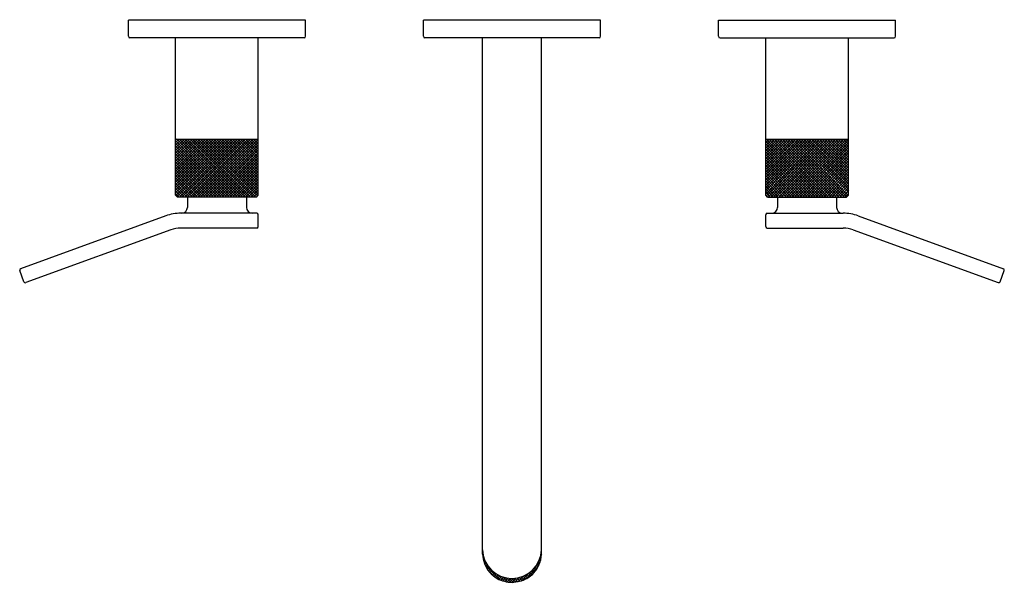
# Model space of a CAD drawing. Units: inches. Extents: x 8710 to 8723.1, y 2149.2 to 2156.7.
import ezdxf

# ---------------------------------------------------------------- set-up
doc = ezdxf.new("R2010")
doc.units = ezdxf.units.IN
doc.header["$LTSCALE"] = 0.64311
doc.header["$MEASUREMENT"] = 0
doc.layers.get('0').update_dxf_attribs({"color": 255, "linetype": 'CONTINUOUS'})
doc.layers.get('Defpoints').update_dxf_attribs({"linetype": 'CONTINUOUS'})
doc.styles.get("Standard").update_dxf_attribs({"font": 'txt', "width": 0.8})

msp = doc.modelspace()

# ---------------------------------------------------------------- linework, layer by layer
for p, q in [((8711.443, 2156.469), (8711.443, 2156.686)), ((8713.806, 2156.686), (8711.443, 2156.686)), ((8713.806, 2156.469), (8713.806, 2156.686)), ((8717.743, 2156.686), (8715.38, 2156.686)), ((8715.38, 2156.469), (8715.38, 2156.686)), ((8717.743, 2156.469), (8717.743, 2156.686)), ((8719.317, 2156.686), (8721.68, 2156.686)), ((8719.317, 2156.469), (8719.317, 2156.686)), ((8721.68, 2156.469), (8721.68, 2156.686)), ((8713.786, 2156.449), (8711.463, 2156.449)), ((8712.073, 2154.348), (8712.073, 2156.449)), ((8713.176, 2154.348), (8713.176, 2156.449)), ((8717.723, 2156.449), (8715.4, 2156.449)), ((8716.168, 2149.556), (8716.168, 2156.449)), ((8716.955, 2149.557), (8716.955, 2156.449)), ((8719.337, 2156.449), (8721.66, 2156.449)), ((8719.947, 2154.348), (8719.947, 2156.449)), ((8721.05, 2154.348), (8721.05, 2156.449)), ((8712.073, 2155.098), (8713.176, 2155.098)), ((8719.947, 2155.098), (8721.05, 2155.098)), ((8712.098, 2154.323), (8712.073, 2154.348)), ((8713.151, 2154.323), (8712.098, 2154.323)), ((8712.231, 2154.323), (8712.231, 2154.186)), ((8713.018, 2154.323), (8713.018, 2154.186)), ((8713.151, 2154.323), (8713.176, 2154.348)), ((8719.972, 2154.323), (8719.947, 2154.348)), ((8719.972, 2154.323), (8721.025, 2154.323)), ((8720.105, 2154.323), (8720.105, 2154.186)), ((8720.892, 2154.323), (8720.892, 2154.186)), ((8721.025, 2154.323), (8721.05, 2154.348)), ((8711.941, 2154.071), (8710.005, 2153.367)), ((8713.156, 2154.107), (8712.143, 2154.107)), ((8713.176, 2153.93), (8713.176, 2154.087)), ((8719.947, 2153.93), (8719.947, 2154.087)), ((8719.967, 2154.107), (8720.98, 2154.107)), ((8721.182, 2154.071), (8723.118, 2153.367)), ((8712.008, 2153.886), (8710.073, 2153.182)), ((8713.156, 2153.91), (8712.143, 2153.91)), ((8719.967, 2153.91), (8720.98, 2153.91)), ((8721.115, 2153.886), (8723.05, 2153.182)), ((8710.047, 2153.194), (8709.993, 2153.342)), ((8723.076, 2153.194), (8723.13, 2153.342))]:
    msp.add_line(p, q)
at = {"linetype": 'Continuous'}
for p, q in [((8712.084, 2155.098), (8712.073, 2155.087)), ((8712.119, 2155.098), (8712.073, 2155.051)), ((8712.155, 2155.098), (8712.073, 2155.016)), ((8712.19, 2155.098), (8712.073, 2154.981)), ((8712.225, 2155.098), (8712.073, 2154.945)), ((8712.261, 2155.098), (8712.073, 2154.91)), ((8712.296, 2155.098), (8712.073, 2154.875)), ((8712.332, 2155.098), (8712.073, 2154.839)), ((8712.367, 2155.098), (8712.073, 2154.804)), ((8712.402, 2155.098), (8712.073, 2154.769)), ((8712.438, 2155.098), (8712.073, 2154.733)), ((8712.473, 2155.098), (8712.073, 2154.698)), ((8712.508, 2155.098), (8712.073, 2154.663)), ((8712.544, 2155.098), (8712.073, 2154.627)), ((8712.579, 2155.098), (8712.073, 2154.592)), ((8712.614, 2155.098), (8712.073, 2154.556)), ((8712.65, 2155.098), (8712.073, 2154.521)), ((8712.685, 2155.098), (8712.073, 2154.486)), ((8712.72, 2155.098), (8712.073, 2154.45)), ((8712.756, 2155.098), (8712.073, 2154.415)), ((8712.791, 2155.098), (8712.073, 2154.38)), ((8712.073, 2155.077), (8712.827, 2154.323)), ((8712.073, 2155.042), (8712.791, 2154.323)), ((8712.073, 2155.006), (8712.756, 2154.323)), ((8712.827, 2155.098), (8712.075, 2154.346)), ((8712.088, 2155.098), (8712.862, 2154.323)), ((8712.862, 2155.098), (8712.093, 2154.329)), ((8712.123, 2155.098), (8712.897, 2154.323)), ((8712.897, 2155.098), (8712.123, 2154.323)), ((8712.933, 2155.098), (8712.158, 2154.323)), ((8712.159, 2155.098), (8712.933, 2154.323)), ((8712.194, 2155.098), (8712.968, 2154.323)), ((8712.968, 2155.098), (8712.194, 2154.323)), ((8712.229, 2155.098), (8713.004, 2154.323)), ((8713.003, 2155.098), (8712.229, 2154.323)), ((8712.265, 2155.098), (8713.039, 2154.323)), ((8713.039, 2155.098), (8712.265, 2154.323)), ((8712.3, 2155.098), (8713.074, 2154.323)), ((8713.074, 2155.098), (8712.3, 2154.323)), ((8712.335, 2155.098), (8713.11, 2154.323)), ((8713.109, 2155.098), (8712.335, 2154.323)), ((8712.371, 2155.098), (8713.145, 2154.323)), ((8713.145, 2155.098), (8712.371, 2154.323)), ((8712.406, 2155.098), (8713.166, 2154.338)), ((8713.176, 2155.093), (8712.406, 2154.323)), ((8713.176, 2155.058), (8712.441, 2154.323)), ((8712.442, 2155.098), (8713.176, 2154.363)), ((8712.477, 2155.098), (8713.176, 2154.399)), ((8713.176, 2155.022), (8712.477, 2154.323)), ((8712.512, 2155.098), (8713.176, 2154.434)), ((8713.176, 2154.987), (8712.512, 2154.323)), ((8712.548, 2155.098), (8713.176, 2154.47)), ((8712.583, 2155.098), (8713.176, 2154.505)), ((8712.618, 2155.098), (8713.176, 2154.54)), ((8712.654, 2155.098), (8713.176, 2154.576)), ((8712.689, 2155.098), (8713.176, 2154.611)), ((8712.724, 2155.098), (8713.176, 2154.646)), ((8712.76, 2155.098), (8713.176, 2154.682)), ((8712.795, 2155.098), (8713.176, 2154.717)), ((8712.83, 2155.098), (8713.176, 2154.752)), ((8712.866, 2155.098), (8713.176, 2154.788)), ((8712.901, 2155.098), (8713.176, 2154.823)), ((8712.937, 2155.098), (8713.176, 2154.858)), ((8712.972, 2155.098), (8713.176, 2154.894)), ((8713.007, 2155.098), (8713.176, 2154.929)), ((8713.043, 2155.098), (8713.176, 2154.965)), ((8713.078, 2155.098), (8713.176, 2155)), ((8713.113, 2155.098), (8713.176, 2155.035)), ((8713.149, 2155.098), (8713.176, 2155.071)), ((8720.671, 2155.098), (8719.947, 2154.363)), ((8720.634, 2155.098), (8719.947, 2154.411)), ((8720.599, 2155.098), (8719.947, 2154.446)), ((8720.564, 2155.098), (8719.947, 2154.481)), ((8720.528, 2155.098), (8719.947, 2154.517)), ((8720.493, 2155.098), (8719.947, 2154.552)), ((8720.457, 2155.098), (8719.947, 2154.587)), ((8720.422, 2155.098), (8719.947, 2154.623)), ((8720.387, 2155.098), (8719.947, 2154.658)), ((8720.351, 2155.098), (8719.947, 2154.693)), ((8720.316, 2155.098), (8719.947, 2154.729)), ((8720.281, 2155.098), (8719.947, 2154.764)), ((8720.245, 2155.098), (8719.947, 2154.8)), ((8720.21, 2155.098), (8719.947, 2154.835)), ((8720.175, 2155.098), (8719.947, 2154.87)), ((8720.139, 2155.098), (8719.947, 2154.906)), ((8720.104, 2155.098), (8719.947, 2154.941)), ((8720.069, 2155.098), (8719.947, 2154.976)), ((8720.033, 2155.098), (8719.947, 2155.012)), ((8719.998, 2155.098), (8719.947, 2155.047)), ((8719.962, 2155.098), (8719.947, 2155.082)), ((8719.947, 2155.07), (8720.681, 2154.323)), ((8719.947, 2155.034), (8720.646, 2154.323)), ((8719.947, 2154.999), (8720.611, 2154.323)), ((8719.955, 2155.098), (8720.717, 2154.323)), ((8720.706, 2155.098), (8719.957, 2154.338)), ((8720.741, 2155.098), (8719.978, 2154.323)), ((8719.989, 2155.098), (8720.752, 2154.323)), ((8720.777, 2155.098), (8720.014, 2154.323)), ((8720.025, 2155.098), (8720.787, 2154.323)), ((8720.812, 2155.098), (8720.049, 2154.323)), ((8720.06, 2155.098), (8720.823, 2154.323)), ((8720.847, 2155.098), (8720.084, 2154.323)), ((8720.095, 2155.098), (8720.858, 2154.323)), ((8720.883, 2155.098), (8720.12, 2154.323)), ((8720.131, 2155.098), (8720.893, 2154.323)), ((8720.918, 2155.098), (8720.155, 2154.323)), ((8720.166, 2155.098), (8720.929, 2154.323)), ((8720.201, 2155.098), (8720.964, 2154.323)), ((8720.953, 2155.098), (8720.206, 2154.339)), ((8720.989, 2155.098), (8720.226, 2154.323)), ((8720.237, 2155.098), (8721, 2154.323)), ((8721.024, 2155.098), (8720.261, 2154.323)), ((8720.272, 2155.098), (8721.03, 2154.328)), ((8721.05, 2155.089), (8720.297, 2154.323)), ((8720.307, 2155.098), (8721.048, 2154.346)), ((8721.05, 2155.053), (8720.332, 2154.323)), ((8720.344, 2155.098), (8721.05, 2154.392)), ((8721.05, 2155.018), (8720.367, 2154.323)), ((8720.379, 2155.098), (8721.05, 2154.427)), ((8721.05, 2154.983), (8720.403, 2154.323)), ((8720.414, 2155.098), (8721.05, 2154.462)), ((8720.45, 2155.098), (8721.05, 2154.498)), ((8720.485, 2155.098), (8721.05, 2154.533)), ((8720.52, 2155.098), (8721.05, 2154.568)), ((8720.556, 2155.098), (8721.05, 2154.604)), ((8720.591, 2155.098), (8721.05, 2154.639)), ((8720.626, 2155.098), (8721.05, 2154.674)), ((8720.662, 2155.098), (8721.05, 2154.71)), ((8720.697, 2155.098), (8721.05, 2154.745)), ((8720.733, 2155.098), (8721.05, 2154.78)), ((8720.768, 2155.098), (8721.05, 2154.816)), ((8720.803, 2155.098), (8721.05, 2154.851)), ((8720.839, 2155.098), (8721.05, 2154.887)), ((8720.874, 2155.098), (8721.05, 2154.922)), ((8720.909, 2155.098), (8721.05, 2154.957)), ((8720.945, 2155.098), (8721.05, 2154.993)), ((8720.98, 2155.098), (8721.05, 2155.028)), ((8721.015, 2155.098), (8721.05, 2155.063)), ((8712.073, 2154.971), (8712.721, 2154.323)), ((8712.073, 2154.936), (8712.685, 2154.323)), ((8712.073, 2154.9), (8712.65, 2154.323)), ((8712.073, 2154.865), (8712.615, 2154.323)), ((8713.176, 2154.952), (8712.547, 2154.323)), ((8713.176, 2154.916), (8712.583, 2154.323)), ((8713.176, 2154.881), (8712.618, 2154.323)), ((8719.947, 2154.964), (8720.575, 2154.323)), ((8719.947, 2154.928), (8720.54, 2154.323)), ((8719.947, 2154.893), (8720.504, 2154.323)), ((8719.947, 2154.857), (8720.469, 2154.323)), ((8721.05, 2154.947), (8720.438, 2154.323)), ((8721.05, 2154.912), (8720.473, 2154.323)), ((8721.05, 2154.877), (8720.509, 2154.323)), ((8712.073, 2154.829), (8712.579, 2154.323)), ((8712.073, 2154.794), (8712.544, 2154.323)), ((8712.073, 2154.759), (8712.509, 2154.323)), ((8712.073, 2154.723), (8712.473, 2154.323)), ((8713.176, 2154.846), (8712.653, 2154.323)), ((8713.176, 2154.81), (8712.689, 2154.323)), ((8713.176, 2154.775), (8712.724, 2154.323)), ((8713.176, 2154.74), (8712.759, 2154.323)), ((8719.947, 2154.822), (8720.434, 2154.323)), ((8719.947, 2154.787), (8720.398, 2154.323)), ((8719.947, 2154.751), (8720.363, 2154.323)), ((8719.947, 2154.716), (8720.327, 2154.323)), ((8721.05, 2154.841), (8720.544, 2154.323)), ((8721.05, 2154.806), (8720.58, 2154.323)), ((8721.05, 2154.771), (8720.615, 2154.323)), ((8721.05, 2154.735), (8720.651, 2154.323)), ((8712.073, 2154.688), (8712.438, 2154.323)), ((8712.073, 2154.653), (8712.403, 2154.323)), ((8712.073, 2154.617), (8712.367, 2154.323)), ((8713.176, 2154.704), (8712.795, 2154.323)), ((8713.176, 2154.669), (8712.83, 2154.323)), ((8713.176, 2154.634), (8712.866, 2154.323)), ((8713.176, 2154.598), (8712.901, 2154.323)), ((8719.947, 2154.681), (8720.292, 2154.323)), ((8719.947, 2154.645), (8720.256, 2154.323)), ((8719.947, 2154.61), (8720.221, 2154.323)), ((8721.05, 2154.7), (8720.686, 2154.323)), ((8721.05, 2154.664), (8720.721, 2154.323)), ((8721.05, 2154.629), (8720.757, 2154.323)), ((8721.05, 2154.594), (8720.792, 2154.323)), ((8712.073, 2154.582), (8712.332, 2154.323)), ((8712.073, 2154.547), (8712.296, 2154.323)), ((8712.073, 2154.511), (8712.261, 2154.323)), ((8712.073, 2154.476), (8712.226, 2154.323)), ((8713.176, 2154.563), (8712.936, 2154.323)), ((8713.176, 2154.527), (8712.972, 2154.323)), ((8713.176, 2154.492), (8713.007, 2154.323)), ((8713.176, 2154.457), (8713.042, 2154.323)), ((8719.947, 2154.575), (8720.185, 2154.323)), ((8719.947, 2154.539), (8720.15, 2154.323)), ((8719.947, 2154.504), (8720.114, 2154.323)), ((8719.947, 2154.469), (8720.078, 2154.323)), ((8721.05, 2154.558), (8720.828, 2154.323)), ((8721.05, 2154.523), (8720.864, 2154.323)), ((8721.05, 2154.488), (8720.899, 2154.323)), ((8712.073, 2154.441), (8712.19, 2154.323)), ((8712.073, 2154.405), (8712.155, 2154.323)), ((8712.073, 2154.37), (8712.12, 2154.323)), ((8713.176, 2154.421), (8713.078, 2154.323)), ((8713.176, 2154.386), (8713.113, 2154.323)), ((8713.176, 2154.351), (8713.148, 2154.323)), ((8719.947, 2154.433), (8720.042, 2154.323)), ((8719.947, 2154.398), (8720.004, 2154.323)), ((8719.947, 2154.351), (8719.975, 2154.323)), ((8721.05, 2154.452), (8720.935, 2154.323)), ((8721.05, 2154.417), (8720.972, 2154.323)), ((8721.05, 2154.37), (8721.003, 2154.323)), ((8716.172, 2149.571), (8716.168, 2149.567)), ((8716.168, 2149.558), (8716.175, 2149.551)), ((8716.177, 2149.541), (8716.169, 2149.533)), ((8716.171, 2149.519), (8716.187, 2149.503)), ((8716.184, 2149.513), (8716.174, 2149.502)), ((8716.18, 2149.475), (8716.213, 2149.442)), ((8716.193, 2149.486), (8716.181, 2149.474)), ((8716.204, 2149.461), (8716.189, 2149.447)), ((8716.925, 2149.473), (8716.939, 2149.459)), ((8716.948, 2149.499), (8716.926, 2149.477)), ((8716.934, 2149.499), (8716.946, 2149.487)), ((8716.942, 2149.526), (8716.951, 2149.517)), ((8716.954, 2149.54), (8716.943, 2149.529)), ((8716.949, 2149.555), (8716.955, 2149.549)), ((8716.955, 2149.577), (8716.952, 2149.573)), ((8716.953, 2149.586), (8716.955, 2149.584)), ((8716.215, 2149.438), (8716.199, 2149.421)), ((8716.2, 2149.42), (8716.407, 2149.212)), ((8716.228, 2149.415), (8716.21, 2149.397)), ((8716.243, 2149.394), (8716.222, 2149.374)), ((8716.258, 2149.374), (8716.236, 2149.352)), ((8716.244, 2149.341), (8716.33, 2149.254)), ((8716.275, 2149.356), (8716.25, 2149.331)), ((8716.292, 2149.338), (8716.266, 2149.312)), ((8716.911, 2149.391), (8716.746, 2149.226)), ((8716.821, 2149.329), (8716.848, 2149.302)), ((8716.839, 2149.346), (8716.864, 2149.321)), ((8716.856, 2149.364), (8716.88, 2149.341)), ((8716.872, 2149.384), (8716.894, 2149.362)), ((8716.936, 2149.452), (8716.883, 2149.399)), ((8716.887, 2149.404), (8716.907, 2149.384)), ((8716.901, 2149.426), (8716.919, 2149.408)), ((8716.913, 2149.449), (8716.93, 2149.433)), ((8716.311, 2149.321), (8716.284, 2149.294)), ((8716.331, 2149.306), (8716.302, 2149.277)), ((8716.352, 2149.292), (8716.321, 2149.261)), ((8716.375, 2149.279), (8716.342, 2149.246)), ((8716.398, 2149.267), (8716.364, 2149.233)), ((8716.378, 2149.277), (8716.46, 2149.195)), ((8716.423, 2149.257), (8716.387, 2149.221)), ((8716.45, 2149.248), (8716.412, 2149.21)), ((8716.439, 2149.251), (8716.504, 2149.186)), ((8716.478, 2149.241), (8716.439, 2149.201)), ((8716.508, 2149.235), (8716.466, 2149.194)), ((8716.487, 2149.239), (8716.544, 2149.182)), ((8716.54, 2149.232), (8716.496, 2149.188)), ((8716.575, 2149.232), (8716.527, 2149.183)), ((8716.528, 2149.233), (8716.579, 2149.182)), ((8716.614, 2149.235), (8716.56, 2149.181)), ((8716.565, 2149.232), (8716.611, 2149.185)), ((8716.658, 2149.244), (8716.598, 2149.184)), ((8716.598, 2149.233), (8716.641, 2149.19)), ((8716.629, 2149.238), (8716.67, 2149.197)), ((8716.71, 2149.261), (8716.639, 2149.19)), ((8716.659, 2149.244), (8716.697, 2149.206)), ((8716.686, 2149.252), (8716.723, 2149.215)), ((8716.788, 2149.304), (8716.687, 2149.202)), ((8716.712, 2149.262), (8716.747, 2149.226)), ((8716.736, 2149.273), (8716.77, 2149.239)), ((8716.759, 2149.285), (8716.791, 2149.253)), ((8716.781, 2149.298), (8716.811, 2149.268)), ((8716.801, 2149.313), (8716.83, 2149.285))]:
    msp.add_line(p, q, dxfattribs=at)
for centre, radius, start, end in [((8711.463, 2156.469), 0.0197, 180, 270), ((8713.786, 2156.469), 0.0197, 270, 0), ((8715.4, 2156.469), 0.0197, 180, 270), ((8717.723, 2156.469), 0.0197, 270, 0), ((8719.337, 2156.469), 0.0197, 180, 270), ((8721.66, 2156.469), 0.0197, 270, 0), ((8712.143, 2153.516), 0.591, 90, 110), ((8712.152, 2154.186), 0.0787, 270, 0), ((8713.097, 2154.186), 0.0787, 180, 270), ((8713.156, 2154.087), 0.0197, 0, 90), ((8719.967, 2154.087), 0.0197, 90, 180), ((8720.026, 2154.186), 0.0787, 270, 0), ((8720.971, 2154.186), 0.0787, 180, 270), ((8720.98, 2153.516), 0.591, 70, 90), ((8713.156, 2153.93), 0.0197, 270, 0), ((8719.967, 2153.93), 0.0197, 180, 270), ((8712.143, 2153.516), 0.394, 90, 110), ((8720.98, 2153.516), 0.394, 70, 90), ((8710.012, 2153.348), 0.0197, 110, 200), ((8723.111, 2153.348), 0.0197, 340, 70), ((8710.066, 2153.2), 0.0197, 200, 290), ((8723.057, 2153.2), 0.0197, 250, 340), ((8716.561, 2149.626), 0.394, 181.3803, 358.6197), ((8716.523, 2149.569), 0.355, 182.1197, 202.2468), ((8716.558, 2149.574), 0.397, 335.9827, 357.6343), ((8716.554, 2149.565), 0.383, 199.9138, 240.3494), ((8716.563, 2149.573), 0.393, 299.8822, 335.8898), ((8716.57, 2149.622), 0.441, 242.2548, 268.916), ((8716.552, 2149.626), 0.444, 271.1991, 297.6298)]:
    msp.add_arc(centre, radius, start, end)

# ---------------------------------------------------------------- texts
at = {"layer": 'Defpoints'}
for tag, p, s in [('MODELNUMBER', (8716.562, 2156.69), 'P33353-LV'), ('TRADENAME', (8716.562, 2156.688), 'AILERON'), ('PRODUCT', (8716.562, 2156.687), 'BATHROOM SINK FAUCET')]:
    msp.add_attdef(tag, p, s, height=0.001, dxfattribs=at)

doc.saveas('drawing.dxf')
